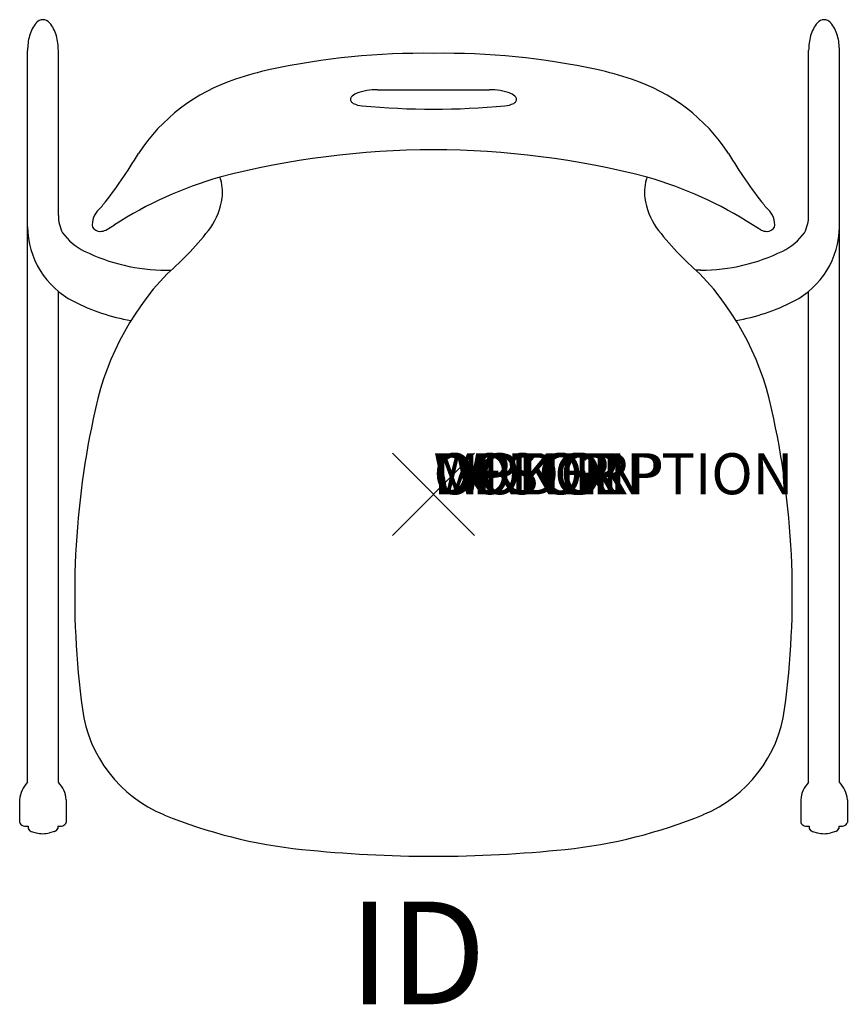
# Model space of a CAD drawing. Units: inches. Extents: x -10.1 to 10.1, y -12.4 to 11.6.
import ezdxf
from ezdxf.enums import TextEntityAlignment as Align

# ---------------------------------------------------------------- set-up
doc = ezdxf.new("R2010")
doc.units = ezdxf.units.IN
doc.header["$MEASUREMENT"] = 0
doc.header["$PDMODE"] = 3
doc.layers.add('AFUCH-P', color=4, linetype='Continuous')
doc.layers.add('AFUCH-P-TN', color=7, linetype='Continuous')
doc.styles.add('FURNITURE-TAGS', font='SIMPLEX.shx')

msp = doc.modelspace()

# ---------------------------------------------------------------- linework, layer by layer
at = {"layer": 'AFUCH-P', "color": 8}
for p, q in [((-9.895, -7.013), (-9.895, 10.81)), ((-9.145, 6.792), (-9.145, 10.81)), ((9.145, 6.792), (9.145, 10.81)), ((9.895, -7.013), (9.895, 10.81)), ((-6.52, 5.461), (-6.392, 5.461)), ((6.52, 5.461), (6.392, 5.461)), ((-9.145, -7.013), (-9.145, 4.944)), ((9.145, -7.013), (9.145, 4.944)), ((-10.088, -7.44), (-10.088, -7.992)), ((-8.952, -7.44), (-8.952, -7.992)), ((8.952, -7.44), (8.952, -7.992)), ((10.088, -7.44), (10.088, -7.992)), ((-9.88, -8.086), (-9.88, -8.144)), ((-9.16, -8.086), (-9.16, -8.144)), ((9.16, -8.086), (9.16, -8.144)), ((9.88, -8.086), (9.88, -8.144)), ((-9.805, -8.21), (-9.683, -8.245)), ((-9.235, -8.21), (-9.357, -8.245)), ((9.235, -8.21), (9.357, -8.245)), ((9.805, -8.21), (9.683, -8.245))]:
    msp.add_line(p, q, dxfattribs=at)
at = {"layer": 'AFUCH-P', "color": 4}
for p, q in [((-1.986, 9.541), (-1.955, 9.521)), ((1.986, 9.541), (1.955, 9.521)), ((-7.985, 6.436), (-7.777, 6.562)), ((7.985, 6.436), (7.777, 6.562))]:
    msp.add_line(p, q, dxfattribs=at)
at = {"layer": 'AFUCH-P', "color": 8}
for centre, radius, start, end in [((-9.52, 11.345), 0.215, 41.3008, 138.6992), ((9.52, 11.345), 0.215, 41.3008, 138.6992), ((-8.886, 10.864), 1.01, 141.9241, 162.4009), ((-10.154, 10.864), 1.01, 17.5991, 38.0759), ((10.154, 10.864), 1.01, 141.9241, 162.4009), ((8.886, 10.864), 1.01, 17.5991, 38.0759), ((-8.464, 10.81), 1.431, 165.4586, 180), ((-10.576, 10.81), 1.431, 0, 14.5414), ((10.576, 10.81), 1.431, 165.4586, 180), ((8.464, 10.81), 1.431, 0, 14.5414), ((-8.243, 6.792), 0.902, 180, 207.9315), ((8.243, 6.792), 0.902, 332.0685, 0), ((-7.838, 6.532), 2.057, 180.4336, 242.8324), ((7.838, 6.532), 2.057, 297.1676, 359.5664), ((-7.884, 7.206), 1.427, 215.8687, 243.7699), ((7.884, 7.206), 1.427, 296.2301, 324.1313), ((-6.52, 9.973), 4.512, 243.7699, 270), ((6.52, 9.973), 4.512, 270, 296.2301), ((-6.52, 9.101), 4.944, 242.8324, 260.0538), ((6.52, 9.101), 4.944, 279.9462, 297.1676), ((-9.397, -7.494), 0.693, 135.9729, 175.5432), ((-9.643, -7.494), 0.693, 4.4568, 44.0271), ((9.643, -7.494), 0.693, 135.9729, 175.5432), ((9.397, -7.494), 0.693, 4.4568, 44.0271), ((-9.973, -7.959), 0.119, 195.993, 255.632), ((-9.904, -7.689), 0.398, 255.632, 273.4028), ((-9.773, -8.098), 0.116, 203.0683, 254.1447), ((-9.267, -8.098), 0.116, 285.8553, 336.9317), ((-9.136, -7.689), 0.398, 266.5972, 284.368), ((-9.067, -7.959), 0.119, 284.368, 344.007), ((9.067, -7.959), 0.119, 195.993, 255.632), ((9.136, -7.689), 0.398, 255.632, 273.4028), ((9.267, -8.098), 0.116, 203.0683, 254.1447), ((9.773, -8.098), 0.116, 285.8553, 336.9317), ((9.904, -7.689), 0.398, 266.5972, 284.368), ((9.973, -7.959), 0.119, 284.368, 344.007), ((-9.52, -7.662), 0.605, 254.3544, 285.6456), ((9.52, -7.662), 0.605, 254.3544, 285.6456)]:
    msp.add_arc(centre, radius, start, end, dxfattribs=at)
at = {"layer": 'AFUCH-P', "color": 4}
for centre, radius, start, end in [((-0.248, -7.1), 17.841, 89.2039, 102.0821), ((0.248, -7.1), 17.841, 77.9179, 90.7961), ((-2.209, 2.468), 8.075, 102.684, 108.8849), ((2.209, 2.468), 8.075, 71.1151, 77.316), ((-3.464, 5.877), 4.445, 107.8046, 147.0058), ((3.464, 5.877), 4.445, 32.9942, 72.1954), ((-1.369, 8.344), 1.511, 89.7253, 110.0295), ((0, 294), 284.149, 269.72532, 270.27468), ((1.369, 8.344), 1.511, 69.9705, 90.2747), ((-1.932, 9.617), 0.0927, 143.0009, 234.6899), ((-1.773, 9.49), 0.296, 112.6643, 141.9537), ((1.773, 9.49), 0.296, 38.0463, 67.3357), ((1.932, 9.617), 0.0927, 305.3101, 36.9991), ((-1.714, 10), 0.536, 243.3152, 267.0705), ((0, 27.595), 18.214, 264.5135, 275.4865), ((1.714, 10), 0.536, 272.9295, 296.6848), ((-17.819, 14.728), 12.421, 321.8054, 328.8202), ((0, -12.325), 20.715, 75.4379, 104.5621), ((17.819, 14.728), 12.421, 211.1798, 218.1946), ((-2.572, -1.513), 9.607, 105.9282, 122.8044), ((-6.17, 7.362), 1.028, 351.8211, 20.6846), ((6.17, 7.362), 1.028, 159.3154, 188.1789), ((2.572, -1.513), 9.607, 57.1956, 74.0718), ((-6.804, 7.443), 1.667, 325.6469, 352.1583), ((6.804, 7.443), 1.667, 187.8417, 214.3531), ((-8.843, 7.666), 1, 313.483, 321.8054), ((8.843, 7.666), 1, 218.1946, 226.517), ((-7.796, 6.562), 0.522, 133.483, 186.3637), ((7.796, 6.562), 0.522, 353.6363, 46.517), ((-8.124, 6.633), 0.229, 214.2031, 268.8188), ((-11.617, 11.269), 7.812, 310.9645, 322.3984), ((11.617, 11.269), 7.812, 217.6016, 229.0355), ((8.124, 6.633), 0.229, 271.1812, 325.7969), ((-8.126, 6.727), 0.323, 269.3711, 295.769), ((8.126, 6.727), 0.323, 244.231, 270.6289), ((-1.479, 0.592), 6.928, 136.3924, 169.6064), ((1.479, 0.592), 6.928, 10.3936, 43.6076), ((11.867, -2.459), 20.614, 167.9588, 187.7365), ((-11.867, -2.459), 20.614, 352.2635, 12.0412), ((-5.339, -4.796), 3.25, 187.7365, 247.6901), ((5.339, -4.796), 3.25, 292.3099, 352.2635), ((-1.965, 3.426), 12.138, 247.6901, 264.1156), ((1.965, 3.426), 12.138, 275.8844, 292.3099), ((0, 21.845), 30.661, 263.9918, 276.0082)]:
    msp.add_arc(centre, radius, start, end, dxfattribs=at)
at = {"layer": 'AFUCH-P'}
msp.add_point((0, 0), dxfattribs=at)

# ---------------------------------------------------------------- texts
at = {"layer": 'AFUCH-P', "color": 7, "flags": 9}
for tag, s in [('WRKGRP', ''), ('OPTION', ''), ('COLOR', 'TBD'), ('MODEL', 'IWC18BRU/S         90'), ('DESCRIPTION', 'INTELLECT WAVE - LARGE CANTILEVER CHAIR, BK RACK, UPHOL SEAT/BACK')]:
    msp.add_attdef(tag, (0, 0), s, height=1, dxfattribs=at)
at = {"layer": 'AFUCH-P-TN', "style": 'FURNITURE-TAGS', "flags": 8}
msp.add_attdef('ID', text='IWC18BRU/B', height=2.5, dxfattribs=at).set_placement((-0.39, -11.496), align=Align.MIDDLE)

doc.saveas('drawing.dxf')
